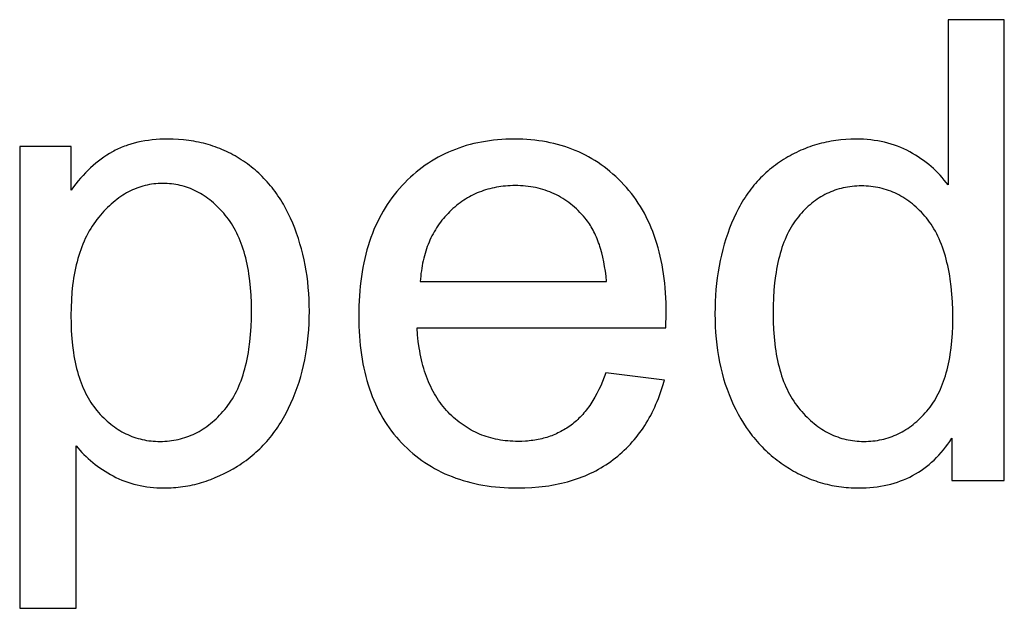
# Model space of a CAD drawing. Units: millimetres. Extents: x 125 to 88905, y 915 to 38459.
# Drawn here: x 2214 to 2855, y 7740 to 8123 of the extents above; entities that cross this region are included whole.
import ezdxf

# ---------------------------------------------------------------- set-up
doc = ezdxf.new("R2010")
doc.units = ezdxf.units.MM
doc.header["$MEASUREMENT"] = 0
doc.layers.add('- TITLES', color=7, linetype='Continuous', true_color=0x7fffbf)

msp = doc.modelspace()

# ---------------------------------------------------------------- linework, layer by layer
at = {"layer": '- TITLES'}
for points in [[(2854.51, 8123.28), (2817.9, 8123.28)], [(2817.9, 8123.28), (2817.9, 8015.72)], [(2854.51, 7823.49), (2854.51, 8123.28)], [(2250.42, 7845.98), (2251.61, 7844.52), (2252.85, 7843.08), (2254.13, 7841.68), (2255.44, 7840.31), (2256.8, 7838.97), (2258.2, 7837.66), (2259.64, 7836.39), (2261.13, 7835.14), (2262.65, 7833.93), (2264.21, 7832.75), (2265.81, 7831.61), (2267.46, 7830.49), (2269.14, 7829.41), (2270.87, 7828.36), (2272.64, 7827.34), (2274.44, 7826.35), (2276.29, 7825.41), (2278.16, 7824.53), (2280.06, 7823.71), (2281.99, 7822.95), (2283.95, 7822.25), (2285.94, 7821.61), (2287.96, 7821.04), (2290.01, 7820.52), (2292.09, 7820.07), (2294.2, 7819.67), (2296.34, 7819.34), (2298.5, 7819.06), (2300.7, 7818.85), (2302.93, 7818.7), (2305.18, 7818.61), (2307.47, 7818.58), (2309.04, 7818.59), (2310.61, 7818.63), (2312.17, 7818.7), (2313.72, 7818.8), (2315.27, 7818.93), (2316.82, 7819.08), (2318.36, 7819.26), (2319.9, 7819.47), (2321.43, 7819.7), (2322.96, 7819.97), (2324.49, 7820.26), (2326, 7820.58), (2327.52, 7820.92), (2329.03, 7821.3), (2330.54, 7821.7), (2332.04, 7822.13), (2333.53, 7822.59), (2335.02, 7823.08), (2336.51, 7823.59), (2337.99, 7824.13), (2340.94, 7825.3), (2343.88, 7826.57), (2346.79, 7827.96), (2349.69, 7829.46), (2352.57, 7831.07), (2355.43, 7832.79), (2356.84, 7833.69), (2358.23, 7834.62), (2359.61, 7835.57), (2360.96, 7836.54), (2362.29, 7837.54), (2363.6, 7838.56), (2364.88, 7839.61), (2366.15, 7840.68), (2367.39, 7841.77), (2368.62, 7842.89), (2369.82, 7844.04), (2371, 7845.21), (2372.16, 7846.4), (2373.3, 7847.62), (2374.42, 7848.86), (2375.52, 7850.12), (2376.59, 7851.41), (2377.65, 7852.73), (2378.68, 7854.07), (2379.69, 7855.43), (2380.68, 7856.82), (2381.65, 7858.23), (2382.6, 7859.67), (2383.53, 7861.13), (2384.44, 7862.61), (2385.32, 7864.12), (2387.03, 7867.21), (2388.65, 7870.4), (2390.19, 7873.69), (2391.64, 7877.05), (2392.99, 7880.47), (2394.26, 7883.93), (2395.42, 7887.45), (2396.5, 7891.02), (2397.48, 7894.64), (2398.37, 7898.31), (2399.16, 7902.04), (2399.86, 7905.82), (2400.47, 7909.65), (2400.99, 7913.53), (2401.41, 7917.46), (2401.73, 7921.45), (2401.97, 7925.48), (2402.11, 7929.57), (2402.15, 7933.71), (2402.11, 7937.58), (2401.98, 7941.4), (2401.77, 7945.19), (2401.48, 7948.94), (2401.1, 7952.65), (2400.63, 7956.32), (2400.08, 7959.95), (2399.44, 7963.54), (2398.72, 7967.1), (2397.92, 7970.61), (2397.03, 7974.08), (2396.06, 7977.52), (2395, 7980.92), (2393.86, 7984.27), (2392.63, 7987.59), (2391.32, 7990.87), (2389.92, 7994.08), (2388.44, 7997.2), (2386.88, 8000.23), (2385.24, 8003.17), (2384.39, 8004.61), (2383.52, 8006.02), (2382.63, 8007.41), (2381.72, 8008.77), (2380.79, 8010.11), (2379.84, 8011.43), (2378.86, 8012.73), (2377.87, 8014), (2376.86, 8015.25), (2375.82, 8016.48), (2374.77, 8017.69), (2373.69, 8018.87), (2372.6, 8020.03), (2371.48, 8021.16), (2370.35, 8022.28), (2369.19, 8023.37), (2368.01, 8024.43), (2366.82, 8025.48), (2365.6, 8026.5), (2364.36, 8027.5), (2363.1, 8028.47), (2361.83, 8029.42), (2360.53, 8030.35), (2359.21, 8031.26), (2357.87, 8032.14), (2356.52, 8032.99), (2355.16, 8033.82), (2353.79, 8034.61), (2352.4, 8035.38), (2351, 8036.12), (2349.59, 8036.84), (2348.17, 8037.52), (2346.73, 8038.18), (2345.28, 8038.81), (2343.81, 8039.41), (2342.34, 8039.98), (2340.85, 8040.53), (2339.35, 8041.04), (2337.83, 8041.53), (2336.3, 8041.99), (2334.76, 8042.43), (2333.21, 8042.83), (2331.65, 8043.21), (2330.07, 8043.56), (2328.48, 8043.88), (2326.87, 8044.17), (2325.26, 8044.44), (2323.63, 8044.68), (2321.98, 8044.89), (2320.33, 8045.07), (2316.98, 8045.35), (2313.58, 8045.52), (2310.13, 8045.57), (2307.5, 8045.54), (2304.91, 8045.44), (2302.38, 8045.28), (2299.89, 8045.06), (2297.46, 8044.76), (2295.07, 8044.41), (2292.73, 8043.99), (2290.45, 8043.5), (2288.21, 8042.95), (2286.02, 8042.34), (2283.88, 8041.66), (2282.83, 8041.29), (2281.79, 8040.91), (2280.77, 8040.52), (2279.75, 8040.11), (2278.75, 8039.68), (2277.76, 8039.23), (2276.79, 8038.77), (2275.82, 8038.29), (2274.87, 8037.8), (2273.93, 8037.29), (2272.08, 8036.22), (2270.25, 8035.09), (2268.44, 8033.89), (2266.66, 8032.63), (2264.9, 8031.31), (2263.17, 8029.91), (2261.46, 8028.46), (2259.77, 8026.94), (2258.11, 8025.35), (2256.47, 8023.7), (2254.86, 8021.99), (2253.27, 8020.21), (2251.7, 8018.36), (2250.16, 8016.46), (2248.64, 8014.48), (2247.14, 8012.44)], [(2634.26, 7922.67), (2634.46, 7932.48), (2634.36, 7939.11), (2634.03, 7945.55), (2633.79, 7948.7), (2633.49, 7951.81), (2633.14, 7954.86), (2632.74, 7957.87), (2632.28, 7960.83), (2631.77, 7963.74), (2631.2, 7966.61), (2630.58, 7969.43), (2629.91, 7972.2), (2629.18, 7974.93), (2628.4, 7977.6), (2627.56, 7980.24), (2626.67, 7982.82), (2625.73, 7985.36), (2624.73, 7987.85), (2623.68, 7990.29), (2622.57, 7992.68), (2621.42, 7995.03), (2620.2, 7997.33), (2618.94, 7999.59), (2617.61, 8001.79), (2616.24, 8003.95), (2614.81, 8006.06), (2613.33, 8008.13), (2611.79, 8010.15), (2610.2, 8012.12), (2608.56, 8014.04), (2606.86, 8015.92), (2605.12, 8017.74), (2603.34, 8019.51), (2601.54, 8021.22), (2599.71, 8022.87), (2597.84, 8024.46), (2595.94, 8026), (2594.02, 8027.47), (2592.06, 8028.89), (2590.07, 8030.25), (2588.04, 8031.56), (2585.99, 8032.8), (2583.91, 8033.99), (2581.79, 8035.12), (2579.65, 8036.19), (2577.47, 8037.2), (2575.26, 8038.16), (2573.02, 8039.06), (2570.75, 8039.9), (2568.45, 8040.68), (2566.12, 8041.4), (2563.75, 8042.07), (2561.36, 8042.68), (2558.93, 8043.23), (2556.47, 8043.72), (2553.98, 8044.15), (2551.46, 8044.53), (2548.91, 8044.85), (2546.33, 8045.11), (2543.72, 8045.31), (2541.07, 8045.46), (2538.4, 8045.54), (2535.69, 8045.57), (2532.9, 8045.54), (2530.13, 8045.45), (2527.4, 8045.31), (2524.71, 8045.1), (2522.04, 8044.83), (2519.41, 8044.51), (2516.81, 8044.12), (2514.24, 8043.68), (2511.71, 8043.18), (2509.21, 8042.62), (2506.74, 8042), (2504.31, 8041.32), (2501.9, 8040.58), (2499.54, 8039.78), (2497.2, 8038.92), (2494.89, 8038.01), (2492.62, 8037.03), (2490.38, 8036), (2488.18, 8034.9), (2486, 8033.75), (2483.86, 8032.54), (2481.76, 8031.27), (2479.68, 8029.94), (2477.64, 8028.55), (2475.63, 8027.1), (2473.65, 8025.59), (2471.71, 8024.03), (2469.8, 8022.4), (2467.92, 8020.72), (2466.07, 8018.97), (2464.26, 8017.17), (2462.48, 8015.31), (2460.74, 8013.39), (2459.06, 8011.43), (2457.44, 8009.42), (2455.87, 8007.36), (2454.35, 8005.25), (2452.89, 8003.09), (2451.48, 8000.89), (2450.13, 7998.64), (2448.84, 7996.34), (2447.6, 7993.99), (2446.41, 7991.6), (2445.28, 7989.16), (2444.21, 7986.67), (2443.19, 7984.13), (2442.22, 7981.54), (2441.32, 7978.91), (2440.46, 7976.22), (2439.66, 7973.49), (2438.92, 7970.71), (2438.23, 7967.89), (2437.59, 7965.01), (2437.02, 7962.09), (2436.49, 7959.12), (2436.02, 7956.1), (2435.61, 7953.04), (2435.25, 7949.92), (2434.95, 7946.76), (2434.7, 7943.55), (2434.51, 7940.3), (2434.37, 7936.99), (2434.26, 7930.24), (2434.37, 7923.71), (2434.51, 7920.51), (2434.7, 7917.36), (2434.94, 7914.26), (2435.24, 7911.2), (2435.6, 7908.19), (2436, 7905.23), (2436.47, 7902.31), (2436.99, 7899.44), (2437.56, 7896.61), (2438.19, 7893.83), (2438.87, 7891.1), (2439.6, 7888.41), (2440.39, 7885.77), (2441.24, 7883.17), (2442.14, 7880.63), (2443.09, 7878.12), (2444.1, 7875.67), (2445.16, 7873.26), (2446.28, 7870.89), (2447.45, 7868.57), (2448.68, 7866.3), (2449.96, 7864.07), (2451.3, 7861.89), (2452.69, 7859.76), (2454.13, 7857.67), (2455.63, 7855.63), (2457.19, 7853.63), (2458.79, 7851.68), (2460.46, 7849.78), (2462.17, 7847.92), (2463.94, 7846.12), (2465.74, 7844.37), (2467.58, 7842.68), (2469.46, 7841.05), (2471.38, 7839.47), (2473.34, 7837.95), (2475.33, 7836.49), (2477.36, 7835.09), (2479.44, 7833.74), (2481.55, 7832.45), (2483.7, 7831.22), (2485.88, 7830.04), (2488.11, 7828.92), (2490.38, 7827.86), (2492.68, 7826.86), (2495.02, 7825.92), (2497.4, 7825.03), (2499.82, 7824.2), (2502.28, 7823.42), (2504.78, 7822.71), (2507.31, 7822.05), (2509.88, 7821.44), (2512.5, 7820.9), (2515.15, 7820.41), (2517.83, 7819.98), (2520.56, 7819.61), (2523.33, 7819.3), (2526.13, 7819.04), (2528.98, 7818.84), (2531.86, 7818.69), (2534.78, 7818.61), (2537.74, 7818.58), (2542.41, 7818.65), (2546.98, 7818.87), (2551.45, 7819.23), (2553.64, 7819.46), (2555.81, 7819.73), (2557.95, 7820.03), (2560.06, 7820.38), (2562.15, 7820.75), (2564.21, 7821.17), (2566.25, 7821.62), (2568.26, 7822.1), (2570.24, 7822.62), (2572.19, 7823.18), (2574.12, 7823.77), (2576.03, 7824.4), (2577.9, 7825.07), (2579.75, 7825.77), (2581.58, 7826.51), (2583.38, 7827.28), (2585.15, 7828.09), (2586.89, 7828.93), (2588.61, 7829.81), (2590.3, 7830.73), (2591.97, 7831.68), (2593.61, 7832.67), (2595.22, 7833.69), (2596.81, 7834.76), (2598.37, 7835.85), (2599.9, 7836.98), (2601.41, 7838.15), (2602.89, 7839.34), (2604.33, 7840.57), (2605.75, 7841.82), (2607.13, 7843.1), (2608.49, 7844.41), (2609.82, 7845.75), (2611.11, 7847.12), (2612.38, 7848.52), (2613.62, 7849.94), (2614.82, 7851.4), (2616, 7852.89), (2617.15, 7854.4), (2618.26, 7855.95), (2619.35, 7857.52), (2620.41, 7859.12), (2621.43, 7860.75), (2622.43, 7862.41), (2623.4, 7864.1), (2624.33, 7865.82), (2625.24, 7867.57), (2626.12, 7869.35), (2626.96, 7871.15), (2627.78, 7872.99), (2628.57, 7874.85), (2629.32, 7876.75), (2630.05, 7878.67), (2630.75, 7880.62), (2631.42, 7882.6), (2632.05, 7884.61), (2633.24, 7888.72)], [(2817.9, 8015.72), (2816.68, 8017.36), (2815.41, 8018.96), (2814.09, 8020.52), (2812.74, 8022.05), (2811.33, 8023.53), (2809.89, 8024.98), (2808.39, 8026.39), (2806.86, 8027.76), (2805.28, 8029.08), (2803.65, 8030.37), (2801.98, 8031.62), (2800.26, 8032.84), (2798.5, 8034.01), (2796.7, 8035.14), (2794.85, 8036.24), (2792.95, 8037.29), (2791.02, 8038.29), (2789.05, 8039.23), (2787.05, 8040.11), (2785.01, 8040.91), (2782.95, 8041.66), (2780.84, 8042.34), (2778.71, 8042.95), (2776.54, 8043.5), (2774.34, 8043.99), (2772.1, 8044.41), (2769.83, 8044.76), (2767.53, 8045.06), (2765.19, 8045.28), (2762.82, 8045.44), (2760.42, 8045.54), (2757.98, 8045.57), (2754.65, 8045.52), (2751.36, 8045.35), (2748.12, 8045.08), (2746.51, 8044.9), (2744.91, 8044.69), (2743.32, 8044.46), (2741.74, 8044.19), (2740.17, 8043.91), (2738.61, 8043.59), (2737.06, 8043.24), (2735.52, 8042.87), (2733.99, 8042.47), (2732.47, 8042.05), (2730.96, 8041.59), (2729.46, 8041.11), (2727.97, 8040.6), (2726.49, 8040.06), (2725.02, 8039.5), (2723.56, 8038.9), (2722.11, 8038.28), (2720.67, 8037.64), (2719.24, 8036.96), (2717.82, 8036.26), (2716.41, 8035.53), (2715.01, 8034.77), (2713.62, 8033.98), (2712.25, 8033.17), (2710.88, 8032.33), (2709.52, 8031.46), (2708.17, 8030.57), (2706.85, 8029.65), (2705.55, 8028.71), (2704.27, 8027.74), (2703.01, 8026.75), (2701.77, 8025.74), (2700.55, 8024.7), (2699.35, 8023.63), (2698.18, 8022.55), (2697.03, 8021.44), (2695.89, 8020.3), (2694.78, 8019.14), (2693.69, 8017.96), (2692.62, 8016.75), (2691.57, 8015.52), (2690.55, 8014.26), (2689.54, 8012.98), (2688.56, 8011.67), (2687.6, 8010.34), (2686.65, 8008.99), (2685.73, 8007.61), (2684.83, 8006.21), (2683.95, 8004.79), (2683.1, 8003.34), (2682.26, 8001.86), (2681.45, 8000.37), (2679.88, 7997.3), (2678.4, 7994.13), (2677, 7990.87), (2675.69, 7987.54), (2674.46, 7984.15), (2673.32, 7980.73), (2672.26, 7977.25), (2671.28, 7973.73), (2670.4, 7970.16), (2669.59, 7966.54), (2668.87, 7962.88), (2668.24, 7959.17), (2667.69, 7955.41), (2667.22, 7951.6), (2666.84, 7947.75), (2666.54, 7943.85), (2666.33, 7939.91), (2666.2, 7935.91), (2666.16, 7931.87), (2666.21, 7927.73), (2666.35, 7923.66), (2666.58, 7919.64), (2666.91, 7915.68), (2667.33, 7911.79), (2667.84, 7907.95), (2668.45, 7904.17), (2669.15, 7900.46), (2669.95, 7896.8), (2670.83, 7893.2), (2671.82, 7889.66), (2672.89, 7886.18), (2674.06, 7882.77), (2675.32, 7879.41), (2676.68, 7876.11), (2678.12, 7872.87), (2679.66, 7869.71), (2681.27, 7866.63), (2682.96, 7863.65), (2684.72, 7860.75), (2686.56, 7857.94), (2688.48, 7855.22), (2690.47, 7852.59), (2691.5, 7851.31), (2692.54, 7850.05), (2693.61, 7848.81), (2694.69, 7847.59), (2695.79, 7846.4), (2696.91, 7845.23), (2698.05, 7844.08), (2699.21, 7842.95), (2700.39, 7841.84), (2701.59, 7840.76), (2702.81, 7839.7), (2704.05, 7838.66), (2705.3, 7837.64), (2706.58, 7836.65), (2707.87, 7835.68), (2709.18, 7834.73), (2710.52, 7833.8), (2711.87, 7832.89), (2714.61, 7831.16), (2715.99, 7830.34), (2717.38, 7829.54), (2718.78, 7828.77), (2720.18, 7828.03), (2721.6, 7827.32), (2723.02, 7826.63), (2724.45, 7825.97), (2725.89, 7825.34), (2727.34, 7824.74), (2728.79, 7824.17), (2730.25, 7823.63), (2731.73, 7823.11), (2733.21, 7822.62), (2734.69, 7822.16), (2736.19, 7821.72), (2737.7, 7821.32), (2739.21, 7820.94), (2740.73, 7820.59), (2742.26, 7820.27), (2743.8, 7819.98), (2745.34, 7819.71), (2746.89, 7819.47), (2748.46, 7819.26), (2750.03, 7819.08), (2751.6, 7818.93), (2753.19, 7818.8), (2754.79, 7818.7), (2756.39, 7818.63), (2759.62, 7818.58), (2762.1, 7818.61), (2764.55, 7818.71), (2766.96, 7818.86), (2769.33, 7819.08), (2771.67, 7819.37), (2773.97, 7819.71), (2776.22, 7820.12), (2778.44, 7820.6), (2780.63, 7821.13), (2782.77, 7821.73), (2784.88, 7822.4), (2786.95, 7823.12), (2788.98, 7823.91), (2790.97, 7824.76), (2792.93, 7825.68), (2794.84, 7826.66), (2796.72, 7827.7), (2798.56, 7828.8), (2800.37, 7829.97), (2802.13, 7831.2), (2803.86, 7832.49), (2805.55, 7833.85), (2807.2, 7835.27), (2808.81, 7836.75), (2810.39, 7838.3), (2811.93, 7839.91), (2813.43, 7841.58), (2814.89, 7843.32), (2816.31, 7845.12), (2817.7, 7846.98), (2819.04, 7848.9), (2820.35, 7850.89)], [(2247.14, 8040.66), (2213.61, 8040.66)], [(2213.61, 8040.66), (2213.61, 7740.26)], [(2247.14, 8012.44), (2247.14, 8040.66)], [(2595.61, 7952.93), (2595.27, 7956.31), (2594.86, 7959.57), (2594.37, 7962.73), (2593.82, 7965.78), (2593.2, 7968.72), (2592.5, 7971.56), (2591.74, 7974.29), (2591.33, 7975.61), (2590.91, 7976.91), (2590.46, 7978.18), (2590, 7979.43), (2589.52, 7980.65), (2589.03, 7981.84), (2588.51, 7983), (2587.98, 7984.14), (2587.43, 7985.25), (2586.87, 7986.33), (2586.28, 7987.39), (2585.68, 7988.42), (2585.06, 7989.42), (2584.43, 7990.4), (2583.77, 7991.35), (2583.1, 7992.27), (2582.41, 7993.17), (2581.7, 7994.04), (2580.59, 7995.35), (2579.46, 7996.61), (2578.31, 7997.84), (2577.14, 7999.02), (2575.95, 8000.17), (2574.74, 8001.27), (2573.51, 8002.33), (2572.26, 8003.34), (2570.99, 8004.32), (2569.69, 8005.25), (2568.38, 8006.15), (2567.05, 8007), (2565.69, 8007.81), (2564.32, 8008.58), (2562.92, 8009.3), (2561.51, 8009.99), (2560.07, 8010.63), (2558.62, 8011.24), (2557.14, 8011.8), (2555.65, 8012.32), (2554.13, 8012.79), (2552.59, 8013.23), (2551.03, 8013.62), (2549.46, 8013.98), (2547.86, 8014.29), (2546.24, 8014.56), (2544.6, 8014.79), (2542.94, 8014.97), (2541.26, 8015.12), (2539.56, 8015.22), (2537.84, 8015.29), (2536.1, 8015.31), (2534.52, 8015.29), (2532.96, 8015.24), (2531.42, 8015.16), (2529.89, 8015.04), (2528.37, 8014.89), (2526.88, 8014.71), (2525.39, 8014.49), (2523.93, 8014.25), (2522.48, 8013.96), (2521.04, 8013.65), (2519.62, 8013.3), (2518.22, 8012.92), (2516.83, 8012.51), (2515.46, 8012.06), (2514.1, 8011.58), (2512.76, 8011.06), (2511.44, 8010.52), (2510.13, 8009.94), (2508.84, 8009.32), (2507.56, 8008.68), (2506.3, 8008), (2505.05, 8007.28), (2503.82, 8006.54), (2502.61, 8005.76), (2501.41, 8004.95), (2500.23, 8004.1), (2499.06, 8003.22), (2497.91, 8002.31), (2496.77, 8001.37), (2495.65, 8000.39), (2494.55, 7999.38), (2493.46, 7998.33), (2492.4, 7997.26), (2491.36, 7996.17), (2490.36, 7995.05), (2489.38, 7993.91), (2488.44, 7992.75), (2487.53, 7991.57), (2486.64, 7990.36), (2485.79, 7989.13), (2484.96, 7987.88), (2484.17, 7986.61), (2483.41, 7985.31), (2482.67, 7983.99), (2481.97, 7982.65), (2481.3, 7981.29), (2480.65, 7979.9), (2480.04, 7978.5), (2479.46, 7977.07), (2478.91, 7975.61), (2478.39, 7974.14), (2477.89, 7972.64), (2477.43, 7971.12), (2477, 7969.58), (2476.6, 7968.02), (2476.23, 7966.43), (2475.89, 7964.82), (2475.57, 7963.19), (2475.29, 7961.54), (2475.04, 7959.86), (2474.82, 7958.16), (2474.63, 7956.44), (2474.47, 7954.7), (2474.34, 7952.93)], [(2474.34, 7952.93), (2595.61, 7952.93)], [(2595.2, 7893.43), (2594.13, 7890.56), (2593.01, 7887.8), (2591.85, 7885.13), (2590.64, 7882.56), (2589.38, 7880.09), (2588.08, 7877.72), (2586.73, 7875.45), (2586.04, 7874.36), (2585.33, 7873.28), (2584.62, 7872.23), (2583.89, 7871.21), (2583.15, 7870.21), (2582.4, 7869.24), (2581.64, 7868.29), (2580.87, 7867.36), (2580.08, 7866.46), (2579.29, 7865.59), (2578.48, 7864.74), (2577.66, 7863.91), (2576.83, 7863.11), (2575.99, 7862.34), (2575.13, 7861.58), (2574.27, 7860.86), (2573.39, 7860.16), (2572.5, 7859.48), (2571.6, 7858.82), (2570.69, 7858.19), (2569.77, 7857.58), (2568.83, 7856.99), (2567.88, 7856.42), (2566.92, 7855.86), (2565.95, 7855.34), (2564.97, 7854.83), (2563.98, 7854.34), (2562.98, 7853.87), (2561.96, 7853.42), (2560.93, 7853), (2559.89, 7852.59), (2558.84, 7852.21), (2557.78, 7851.85), (2556.7, 7851.5), (2555.62, 7851.18), (2554.52, 7850.88), (2553.41, 7850.6), (2552.29, 7850.34), (2551.16, 7850.1), (2550.02, 7849.88), (2548.86, 7849.69), (2547.69, 7849.51), (2546.51, 7849.35), (2545.32, 7849.22), (2544.12, 7849.1), (2542.91, 7849.01), (2540.45, 7848.89), (2537.94, 7848.84), (2536.25, 7848.86), (2534.58, 7848.92), (2532.92, 7849.01), (2531.28, 7849.14), (2529.66, 7849.31), (2528.06, 7849.51), (2526.47, 7849.75), (2524.9, 7850.03), (2523.35, 7850.35), (2521.82, 7850.7), (2520.31, 7851.09), (2518.81, 7851.52), (2517.33, 7851.98), (2515.86, 7852.48), (2514.42, 7853.02), (2512.99, 7853.6), (2511.58, 7854.21), (2510.19, 7854.86), (2508.81, 7855.55), (2507.46, 7856.27), (2506.12, 7857.04), (2504.8, 7857.83), (2503.49, 7858.67), (2502.2, 7859.54), (2500.94, 7860.45), (2499.68, 7861.4), (2498.45, 7862.38), (2497.23, 7863.41), (2496.03, 7864.46), (2494.85, 7865.56), (2493.69, 7866.69), (2492.54, 7867.86), (2491.42, 7869.07), (2490.33, 7870.31), (2489.27, 7871.58), (2488.24, 7872.88), (2487.25, 7874.22), (2486.28, 7875.58), (2485.35, 7876.99), (2484.45, 7878.42), (2483.58, 7879.89), (2482.74, 7881.39), (2481.94, 7882.92), (2481.16, 7884.49), (2480.42, 7886.08), (2479.71, 7887.71), (2479.03, 7889.38), (2478.38, 7891.07), (2477.76, 7892.8), (2477.18, 7894.56), (2476.62, 7896.36), (2476.1, 7898.19), (2475.61, 7900.05), (2475.15, 7901.94), (2474.72, 7903.86), (2474.33, 7905.82), (2473.96, 7907.81), (2473.63, 7909.84), (2473.06, 7913.98), (2472.62, 7918.26), (2472.3, 7922.67)], [(2472.3, 7922.67), (2634.26, 7922.67)], [(2633.24, 7888.72), (2595.2, 7893.43)], [(2250.42, 7740.26), (2250.42, 7845.98)], [(2820.35, 7850.89), (2820.35, 7823.49)], [(2820.35, 7823.49), (2854.51, 7823.49)], [(2213.61, 7740.26), (2250.42, 7740.26)]]:
    msp.add_lwpolyline(points, dxfattribs=at)
for points in [[(2246.94, 7930.85), (2247.01, 7925.69), (2247.2, 7920.71), (2247.54, 7915.9), (2248, 7911.26), (2248.6, 7906.78), (2248.94, 7904.61), (2249.33, 7902.48), (2249.74, 7900.4), (2250.19, 7898.36), (2250.67, 7896.35), (2251.18, 7894.4), (2251.73, 7892.48), (2252.31, 7890.61), (2252.92, 7888.78), (2253.57, 7886.99), (2254.25, 7885.25), (2254.96, 7883.55), (2255.71, 7881.89), (2256.49, 7880.27), (2257.3, 7878.7), (2258.14, 7877.17), (2259.02, 7875.68), (2259.93, 7874.24), (2260.88, 7872.84), (2261.86, 7871.48), (2262.87, 7870.16), (2263.91, 7868.89), (2264.98, 7867.65), (2266.06, 7866.46), (2267.16, 7865.3), (2268.27, 7864.19), (2269.39, 7863.11), (2270.53, 7862.07), (2271.68, 7861.08), (2272.85, 7860.12), (2274.03, 7859.2), (2275.22, 7858.32), (2276.43, 7857.48), (2277.65, 7856.67), (2278.88, 7855.91), (2280.13, 7855.19), (2281.4, 7854.5), (2282.68, 7853.85), (2283.97, 7853.25), (2285.27, 7852.68), (2286.59, 7852.15), (2287.92, 7851.66), (2289.27, 7851.21), (2290.63, 7850.8), (2292.01, 7850.43), (2293.4, 7850.1), (2294.8, 7849.8), (2296.22, 7849.55), (2297.65, 7849.33), (2299.1, 7849.16), (2300.55, 7849.02), (2302.03, 7848.92), (2303.52, 7848.86), (2305.02, 7848.84), (2306.54, 7848.86), (2308.06, 7848.93), (2309.56, 7849.03), (2311.04, 7849.17), (2312.51, 7849.35), (2313.97, 7849.57), (2315.42, 7849.84), (2316.85, 7850.14), (2318.26, 7850.49), (2319.67, 7850.87), (2321.05, 7851.3), (2322.43, 7851.76), (2323.79, 7852.27), (2325.14, 7852.82), (2326.47, 7853.41), (2327.79, 7854.03), (2329.1, 7854.7), (2330.39, 7855.41), (2331.67, 7856.16), (2332.94, 7856.95), (2334.19, 7857.78), (2335.42, 7858.66), (2336.65, 7859.57), (2337.86, 7860.52), (2339.05, 7861.51), (2340.24, 7862.55), (2341.4, 7863.62), (2342.56, 7864.74), (2343.7, 7865.89), (2344.83, 7867.09), (2345.94, 7868.32), (2347.04, 7869.6), (2348.12, 7870.92), (2349.16, 7872.29), (2350.17, 7873.69), (2351.14, 7875.15), (2352.08, 7876.64), (2352.98, 7878.19), (2353.85, 7879.77), (2354.69, 7881.4), (2355.49, 7883.08), (2356.26, 7884.8), (2357, 7886.57), (2357.7, 7888.38), (2358.36, 7890.23), (2358.99, 7892.13), (2359.59, 7894.07), (2360.15, 7896.06), (2360.68, 7898.09), (2361.18, 7900.17), (2361.64, 7902.29), (2362.07, 7904.45), (2362.46, 7906.66), (2362.82, 7908.92), (2363.43, 7913.56), (2363.91, 7918.38), (2364.25, 7923.38), (2364.46, 7928.56), (2364.53, 7933.92), (2364.46, 7939.02), (2364.26, 7943.97), (2363.93, 7948.75), (2363.46, 7953.37), (2362.86, 7957.83), (2362.51, 7959.99), (2362.12, 7962.12), (2361.71, 7964.2), (2361.26, 7966.25), (2360.77, 7968.25), (2360.26, 7970.21), (2359.71, 7972.14), (2359.12, 7974.02), (2358.51, 7975.86), (2357.86, 7977.66), (2357.17, 7979.42), (2356.45, 7981.14), (2355.7, 7982.82), (2354.92, 7984.45), (2354.1, 7986.05), (2353.25, 7987.61), (2352.37, 7989.12), (2351.45, 7990.59), (2350.5, 7992.03), (2349.52, 7993.42), (2348.5, 7994.77), (2347.45, 7996.08), (2346.38, 7997.35), (2345.29, 7998.59), (2344.19, 7999.78), (2343.08, 8000.92), (2341.95, 8002.03), (2340.81, 8003.1), (2339.66, 8004.13), (2338.5, 8005.12), (2337.32, 8006.07), (2336.13, 8006.98), (2334.93, 8007.84), (2333.71, 8008.67), (2332.48, 8009.46), (2331.24, 8010.2), (2329.98, 8010.91), (2328.71, 8011.57), (2327.43, 8012.2), (2326.14, 8012.78), (2324.83, 8013.33), (2323.51, 8013.83), (2322.18, 8014.3), (2320.83, 8014.72), (2319.47, 8015.1), (2318.1, 8015.45), (2316.71, 8015.75), (2315.31, 8016.01), (2313.9, 8016.23), (2312.48, 8016.42), (2311.04, 8016.56), (2309.59, 8016.66), (2308.13, 8016.72), (2306.65, 8016.74), (2305.19, 8016.72), (2303.73, 8016.65), (2302.29, 8016.55), (2300.86, 8016.39), (2299.44, 8016.2), (2298.02, 8015.97), (2296.62, 8015.69), (2295.23, 8015.36), (2293.85, 8015), (2292.48, 8014.59), (2291.12, 8014.14), (2289.78, 8013.65), (2288.44, 8013.11), (2287.11, 8012.53), (2285.8, 8011.91), (2284.49, 8011.24), (2283.19, 8010.53), (2281.91, 8009.78), (2280.64, 8008.99), (2279.37, 8008.15), (2278.12, 8007.27), (2276.88, 8006.35), (2275.65, 8005.38), (2274.42, 8004.37), (2273.21, 8003.32), (2272.01, 8002.23), (2270.83, 8001.09), (2269.65, 7999.91), (2268.48, 7998.68), (2267.32, 7997.42), (2266.17, 7996.11), (2265.04, 7994.75), (2263.92, 7993.36), (2262.85, 7991.93), (2261.8, 7990.46), (2260.8, 7988.95), (2259.82, 7987.4), (2258.89, 7985.81), (2257.99, 7984.18), (2257.12, 7982.52), (2256.29, 7980.81), (2255.49, 7979.07), (2254.73, 7977.28), (2254.01, 7975.46), (2253.32, 7973.6), (2252.67, 7971.7), (2252.05, 7969.76), (2251.46, 7967.79), (2250.92, 7965.77), (2250.4, 7963.71), (2249.93, 7961.62), (2249.48, 7959.49), (2249.08, 7957.31), (2248.71, 7955.1), (2248.37, 7952.85), (2248.07, 7950.56), (2247.58, 7945.87), (2247.22, 7941.02), (2247.01, 7936.01)], [(2703.99, 7931.87), (2704.06, 7926.74), (2704.27, 7921.77), (2704.61, 7916.97), (2705.09, 7912.33), (2705.39, 7910.07), (2705.71, 7907.85), (2706.07, 7905.68), (2706.47, 7903.54), (2706.9, 7901.45), (2707.36, 7899.4), (2707.86, 7897.39), (2708.39, 7895.42), (2708.96, 7893.49), (2709.56, 7891.6), (2710.19, 7889.76), (2710.86, 7887.95), (2711.57, 7886.19), (2712.31, 7884.47), (2713.08, 7882.78), (2713.89, 7881.14), (2714.73, 7879.54), (2715.6, 7877.99), (2716.51, 7876.47), (2717.46, 7874.99), (2718.44, 7873.56), (2719.45, 7872.16), (2720.5, 7870.81), (2721.58, 7869.5), (2722.69, 7868.23), (2723.8, 7867), (2724.93, 7865.81), (2726.08, 7864.66), (2727.23, 7863.55), (2728.4, 7862.48), (2729.58, 7861.45), (2730.77, 7860.46), (2731.98, 7859.51), (2733.19, 7858.61), (2734.42, 7857.74), (2735.66, 7856.91), (2736.92, 7856.13), (2738.18, 7855.38), (2739.46, 7854.67), (2740.75, 7854.01), (2742.06, 7853.38), (2743.37, 7852.8), (2744.7, 7852.25), (2746.04, 7851.75), (2747.39, 7851.29), (2748.76, 7850.86), (2750.14, 7850.48), (2751.53, 7850.14), (2752.93, 7849.83), (2754.34, 7849.57), (2755.77, 7849.35), (2757.21, 7849.17), (2758.66, 7849.03), (2760.13, 7848.93), (2761.61, 7848.86), (2763.09, 7848.84), (2764.6, 7848.86), (2766.08, 7848.92), (2767.56, 7849.02), (2769.01, 7849.15), (2770.46, 7849.33), (2771.89, 7849.54), (2773.3, 7849.79), (2774.71, 7850.08), (2776.09, 7850.41), (2777.47, 7850.77), (2778.83, 7851.18), (2780.17, 7851.62), (2781.5, 7852.1), (2782.82, 7852.62), (2784.12, 7853.18), (2785.41, 7853.78), (2786.68, 7854.41), (2787.94, 7855.09), (2789.19, 7855.8), (2790.42, 7856.55), (2791.64, 7857.34), (2792.84, 7858.17), (2794.03, 7859.04), (2795.21, 7859.95), (2796.37, 7860.89), (2797.51, 7861.87), (2798.65, 7862.89), (2799.77, 7863.95), (2800.87, 7865.05), (2801.96, 7866.19), (2803.03, 7867.36), (2804.1, 7868.58), (2805.13, 7869.83), (2806.14, 7871.13), (2807.11, 7872.46), (2808.05, 7873.84), (2808.96, 7875.25), (2809.83, 7876.71), (2810.67, 7878.21), (2811.48, 7879.74), (2812.25, 7881.32), (2812.99, 7882.94), (2813.7, 7884.6), (2814.38, 7886.3), (2815.02, 7888.04), (2815.63, 7889.82), (2816.21, 7891.64), (2816.75, 7893.5), (2817.26, 7895.4), (2817.74, 7897.35), (2818.18, 7899.33), (2818.59, 7901.35), (2818.97, 7903.42), (2819.32, 7905.52), (2819.91, 7909.86), (2820.37, 7914.35), (2820.7, 7919.01), (2820.9, 7923.82), (2820.97, 7928.8), (2820.9, 7934.28), (2820.7, 7939.58), (2820.36, 7944.69), (2819.89, 7949.61), (2819.29, 7954.35), (2818.94, 7956.65), (2818.55, 7958.9), (2818.13, 7961.11), (2817.68, 7963.27), (2817.19, 7965.39), (2816.67, 7967.45), (2816.12, 7969.48), (2815.53, 7971.45), (2814.91, 7973.38), (2814.26, 7975.26), (2813.57, 7977.1), (2812.85, 7978.89), (2812.09, 7980.63), (2811.3, 7982.33), (2810.48, 7983.98), (2809.63, 7985.59), (2808.74, 7987.15), (2807.82, 7988.66), (2806.86, 7990.12), (2805.87, 7991.54), (2804.85, 7992.92), (2803.79, 7994.24), (2802.71, 7995.53), (2801.61, 7996.77), (2800.5, 7997.97), (2799.37, 7999.13), (2798.23, 8000.25), (2797.07, 8001.33), (2795.89, 8002.37), (2794.7, 8003.37), (2793.5, 8004.33), (2792.27, 8005.24), (2791.04, 8006.12), (2789.78, 8006.95), (2788.52, 8007.75), (2787.23, 8008.5), (2785.93, 8009.22), (2784.62, 8009.89), (2783.29, 8010.52), (2781.94, 8011.11), (2780.58, 8011.66), (2779.2, 8012.17), (2777.81, 8012.64), (2776.4, 8013.07), (2774.98, 8013.45), (2773.54, 8013.8), (2772.08, 8014.1), (2770.61, 8014.37), (2769.12, 8014.59), (2767.62, 8014.78), (2766.1, 8014.92), (2764.57, 8015.02), (2763.02, 8015.08), (2761.46, 8015.1), (2759.93, 8015.08), (2758.42, 8015.02), (2756.93, 8014.93), (2755.45, 8014.79), (2753.99, 8014.61), (2752.54, 8014.4), (2751.11, 8014.14), (2749.69, 8013.85), (2748.29, 8013.52), (2746.91, 8013.15), (2745.54, 8012.73), (2744.19, 8012.28), (2742.85, 8011.79), (2741.53, 8011.27), (2740.23, 8010.7), (2738.94, 8010.09), (2737.66, 8009.45), (2736.41, 8008.76), (2735.16, 8008.04), (2733.94, 8007.27), (2732.73, 8006.47), (2731.53, 8005.63), (2730.36, 8004.75), (2729.19, 8003.83), (2728.04, 8002.87), (2726.91, 8001.87), (2725.8, 8000.83), (2724.7, 7999.76), (2723.61, 7998.64), (2722.55, 7997.49), (2721.49, 7996.29), (2720.46, 7995.06), (2719.44, 7993.79), (2718.46, 7992.47), (2717.51, 7991.1), (2716.6, 7989.69), (2715.71, 7988.23), (2714.86, 7986.73), (2714.04, 7985.19), (2713.25, 7983.6), (2712.5, 7981.96), (2711.78, 7980.28), (2711.08, 7978.55), (2710.42, 7976.78), (2709.8, 7974.96), (2709.2, 7973.1), (2708.64, 7971.2), (2708.11, 7969.24), (2707.61, 7967.25), (2707.15, 7965.2), (2706.71, 7963.12), (2706.31, 7960.98), (2705.94, 7958.81), (2705.6, 7956.58), (2705.02, 7952), (2704.57, 7947.24), (2704.25, 7942.3), (2704.06, 7937.17)]]:
    msp.add_lwpolyline(points, close=True, dxfattribs=at)

doc.saveas('drawing.dxf')
